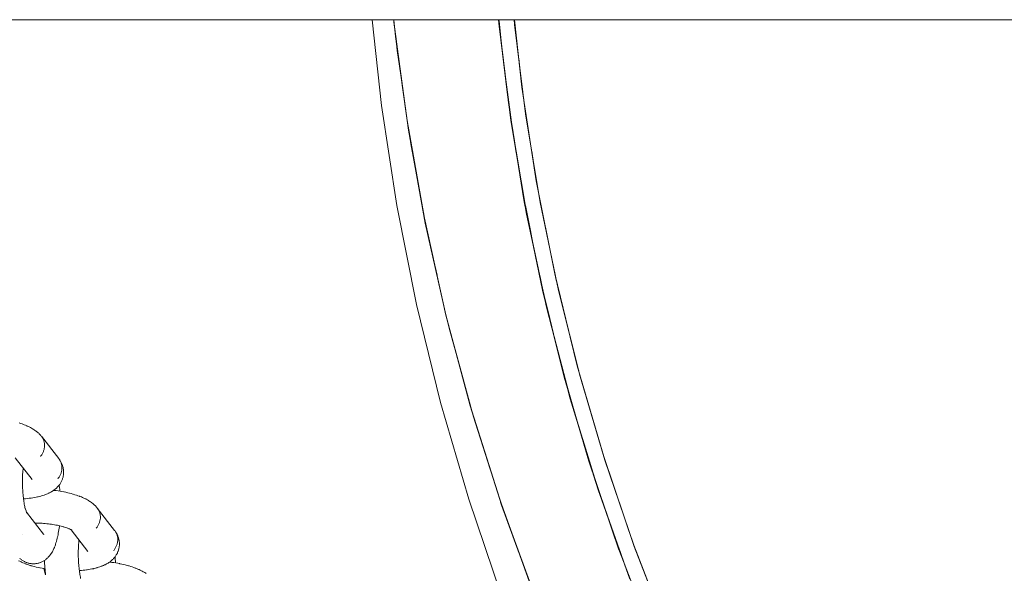
# Model space of a CAD drawing. Units: millimetres. Extents: x -3218 to 3168, y -3800 to 3800.
# Drawn here: x 904 to 1106, y -158 to -44 of the extents above; entities that cross this region are included whole.
import ezdxf

# ---------------------------------------------------------------- set-up
doc = ezdxf.new("R2010")
doc.units = ezdxf.units.MM
doc.layers.add('EF-Swing-Component-Frame-Beam-Steel', color=7, linetype='Continuous', lineweight=5)
doc.layers.add('None', color=7, linetype='Continuous', lineweight=5)

# ---------------------------------------------------------------- blocks, each defined once
blk = doc.blocks.new('Group')
at = {"layer": 'EF-Swing-Component-Frame-Beam-Steel', "color": 7, "linetype": 'Continuous', "lineweight": 5, "transparency": 33554687}
blk.add_line((115.43, -44.45), (2834.57, -44.45), dxfattribs=at)
at = {"layer": 'None', "color": 93, "linetype": 'Continuous', "lineweight": 5, "true_color": 0x66cc66, "transparency": 33554687}
for p, q in [((1027.24, -44.45), (1028.13, -52.52)), ((1027.25, -44.45), (1027.58, -48.03)), ((1028, -51.43), (1029.61, -64.4)), ((1028, -51.43), (1028.91, -58.79)), ((1007.42, -58.38), (1007.47, -58.75)), ((1028.71, -57.29), (1029.96, -66.56)), ((1028.91, -58.79), (1029.3, -61.95)), ((1029.16, -61.04), (1030.82, -71.83)), ((1030.77, -71.49), (1031.87, -78.03)), ((1030.77, -71.49), (1031.87, -78.03)), ((1031.46, -75.7), (1033.1, -84.95)), ((1032.14, -79.89), (1034.39, -91.21)), ((1032.42, -81.29), (1032.76, -83.28)), ((1034.29, -90.73), (1036.7, -101.98)), ((1034.29, -90.73), (1035.7, -97.31)), ((1034.29, -90.73), (1035.7, -97.31)), ((1034.98, -94.06), (1036.99, -103.16)), ((1035.93, -98.64), (1038.91, -110.83)), ((1038.61, -109.64), (1041.41, -120.4)), ((1038.61, -109.64), (1040.33, -116.27)), ((1039.21, -112.02), (1041.64, -121.18)), ((1043.62, -127.94), (1045.33, -133.51)), ((1043.62, -127.94), (1045.33, -133.51)), ((1044, -129.23), (1047.04, -139.04)), ((1044.05, -129.41), (1044.24, -130.03)), ((1049.58, -146.54), (1053.1, -156.49)), ((1049.58, -146.54), (1052.07, -153.57)), ((1049.94, -147.62), (1053.23, -156.81)), ((1050, -147.79), (1050.33, -148.72))]:
    blk.add_line(p, q, dxfattribs=at)
at = {"layer": 'None', "color": 7, "linetype": 'Continuous', "lineweight": 5, "transparency": 33554687}
for p, q in [((927.68, -134.64), (931.14, -139.1)), ((930.02, -145.82), (930.08, -145.94)), ((930.02, -145.82), (933.53, -150.34)), ((939.17, -149.41), (942.63, -153.86)), ((939.21, -149.44), (939.3, -149.5)), ((933.48, -150.28), (933.48, -150.28)), ((933.55, -157.41), (933.93, -158.7))]:
    blk.add_line(p, q, dxfattribs=at)
at = {"layer": 'None', "color": 7, "linetype": 'Continuous', "lineweight": 5, "transparency": 33554687, "flags": 128}
for points in [[(1001.14, -44.45), (1003.07, -62.13), (1006.23, -82.66), (1010.28, -103.03), (1015.22, -123.2), (1021.03, -143.14), (1027.71, -162.8), (1035.23, -182.16), (1043.6, -201.17), (1052.78, -219.79), (1062.77, -238), (1073.55, -255.75), (1085.08, -273.02), (1097.36, -289.77), (1110.36, -305.97), (1124.06, -321.58), (1138.42, -336.58)], [(928.47, -127.43), (928.79, -127.53), (929.11, -127.64), (929.41, -127.75), (929.5, -127.79), (929.79, -127.9), (930.07, -128.02), (930.17, -128.07), (930.44, -128.19), (930.69, -128.32), (930.8, -128.37), (931.04, -128.5), (931.26, -128.63), (931.37, -128.69), (931.57, -128.83), (931.68, -128.9), (931.87, -129.04), (931.98, -129.11), (932.16, -129.25), (932.26, -129.34), (932.42, -129.48), (932.52, -129.57), (932.62, -129.67), (932.76, -129.82), (932.85, -129.92), (932.98, -130.07), (933.07, -130.18)], [(932.85, -134.34), (932.95, -134.23), (933.04, -134.1), (933.13, -133.98), (933.21, -133.85), (933.28, -133.72), (933.35, -133.59), (933.42, -133.45), (933.47, -133.31), (933.53, -133.17), (933.57, -133.03), (933.61, -132.89), (933.64, -132.75), (933.67, -132.6), (933.69, -132.46), (933.7, -132.31), (933.71, -132.17), (933.71, -132.02), (933.71, -131.88), (933.7, -131.73), (933.68, -131.59), (933.65, -131.45), (933.62, -131.31), (933.58, -131.17), (933.54, -131.04), (933.49, -130.91), (933.43, -130.78), (933.37, -130.65), (933.31, -130.52), (933.23, -130.4), (933.15, -130.29)], [(932.85, -134.34), (932.95, -134.23), (933.04, -134.1), (933.13, -133.98), (933.21, -133.85), (933.28, -133.72), (933.35, -133.59), (933.42, -133.45), (933.47, -133.31), (933.53, -133.17), (933.57, -133.03), (933.61, -132.89), (933.64, -132.75), (933.67, -132.6), (933.69, -132.46), (933.7, -132.31), (933.71, -132.17), (933.71, -132.02), (933.71, -131.88), (933.7, -131.73), (933.68, -131.59), (933.65, -131.45), (933.62, -131.31), (933.58, -131.17), (933.54, -131.04), (933.49, -130.91), (933.43, -130.78), (933.37, -130.65), (933.31, -130.52), (933.23, -130.4), (933.15, -130.29)], [(933.07, -130.18), (936.65, -134.78), (936.73, -134.89), (936.81, -135.01), (936.89, -135.13), (936.95, -135.25), (937.02, -135.38), (937.07, -135.51), (937.12, -135.64), (937.16, -135.77), (937.2, -135.91), (937.23, -136.05), (937.26, -136.19), (937.28, -136.33), (937.29, -136.48), (937.29, -136.62), (937.29, -136.77), (937.28, -136.91), (937.27, -137.06), (937.25, -137.2), (937.22, -137.35), (937.19, -137.49), (937.15, -137.63), (937.11, -137.78), (937.05, -137.92), (937, -138.05), (936.93, -138.19), (936.86, -138.32), (936.79, -138.45), (936.71, -138.58), (936.62, -138.71), (936.53, -138.83), (936.43, -138.95)], [(929.38, -143.05), (929.42, -143.05), (929.8, -143.02), (930.17, -142.98), (930.53, -142.94), (930.88, -142.9), (930.96, -142.88), (931.31, -142.83), (931.65, -142.78), (931.97, -142.71), (932.28, -142.65), (932.38, -142.63), (932.69, -142.55), (932.98, -142.48), (933.08, -142.45), (933.36, -142.36), (933.63, -142.28), (933.74, -142.24), (933.99, -142.14), (934.11, -142.1), (934.35, -142), (934.57, -141.9), (934.68, -141.84), (934.89, -141.73), (935.01, -141.67), (935.2, -141.56), (935.32, -141.49), (935.43, -141.41), (935.61, -141.29), (935.72, -141.21), (935.88, -141.09), (935.98, -141), (936.09, -140.91), (936.23, -140.78), (936.33, -140.68), (936.45, -140.54), (936.55, -140.44), (936.64, -140.33), (936.73, -140.22), (936.83, -140.08), (936.91, -139.96), (936.99, -139.84), (937.08, -139.69), (937.15, -139.57), (937.21, -139.44), (937.27, -139.3), (937.33, -139.16), (937.39, -139.02), (937.43, -138.88), (937.47, -138.74), (937.52, -138.59), (937.55, -138.45), (937.58, -138.31), (937.6, -138.16), (937.62, -138.01), (937.63, -137.86), (937.64, -137.72), (937.64, -137.57), (937.64, -137.42), (937.63, -137.27), (937.62, -137.13), (937.6, -136.98), (937.58, -136.83), (937.55, -136.68), (937.52, -136.54), (937.48, -136.4), (937.43, -136.25), (937.39, -136.11), (937.34, -135.97), (937.28, -135.84), (937.21, -135.69), (937.15, -135.56), (937.08, -135.43), (936.99, -135.28), (936.92, -135.16), (936.84, -135.04), (936.73, -134.89), (936.81, -135.01), (936.89, -135.13), (936.95, -135.25), (937.02, -135.38), (937.07, -135.51), (937.12, -135.64), (937.16, -135.77), (937.2, -135.91), (937.23, -136.05), (937.26, -136.19), (937.28, -136.33), (937.29, -136.48), (937.29, -136.62), (937.29, -136.77), (937.28, -136.91), (937.27, -137.06), (937.25, -137.2), (937.22, -137.35), (937.19, -137.49), (937.15, -137.63), (937.11, -137.78), (937.05, -137.92), (937, -138.05), (936.93, -138.19), (936.86, -138.32), (936.79, -138.45), (936.71, -138.58), (936.62, -138.71), (936.53, -138.83), (936.43, -138.95)], [(929.42, -143.33), (929.43, -143.4), (929.39, -143.11), (929.35, -142.81), (929.32, -142.5), (929.29, -142.19), (929.26, -141.88), (929.24, -141.56), (929.22, -141.23), (929.2, -140.91), (929.19, -140.58), (929.18, -140.25), (929.17, -139.92), (929.17, -139.59), (929.17, -139.26), (929.18, -138.93), (929.19, -138.6), (929.2, -138.28), (929.21, -137.96), (929.23, -137.64), (929.25, -137.32), (929.28, -137.01), (929.31, -136.74)], [(931.09, -139.03), (931.11, -139.06), (931.1, -139.04)], [(935.61, -141.29), (935.71, -141.3), (936.11, -141.36), (936.51, -141.42), (936.9, -141.48), (937.29, -141.55), (937.67, -141.62), (937.73, -141.63), (938.11, -141.71), (938.48, -141.8), (938.84, -141.88), (939.2, -141.98), (939.54, -142.07), (939.62, -142.1), (939.96, -142.2), (940.28, -142.3), (940.6, -142.41), (940.9, -142.52), (940.99, -142.56), (941.29, -142.67), (941.56, -142.79), (941.66, -142.84), (941.93, -142.96), (942.18, -143.08), (942.29, -143.14), (942.53, -143.27), (942.75, -143.4), (942.86, -143.46), (943.06, -143.6), (943.17, -143.67), (943.36, -143.8), (943.47, -143.88), (943.65, -144.02), (943.75, -144.11), (943.91, -144.25), (944.01, -144.34), (944.11, -144.44), (944.25, -144.58), (944.35, -144.69), (944.47, -144.83), (944.56, -144.94)], [(936.73, -140.22), (936.75, -140.36), (936.79, -140.74), (936.83, -141.12), (936.86, -141.47)], [(929.42, -143.36), (929.46, -143.61), (929.5, -143.88), (929.55, -144.15), (929.6, -144.41), (929.66, -144.66), (929.64, -144.56)], [(929.65, -144.61), (929.69, -144.8), (929.75, -145.02), (929.81, -145.24), (929.78, -145.13)], [(929.8, -145.2), (929.84, -145.34), (929.9, -145.53)], [(929.9, -145.52), (929.92, -145.59), (929.99, -145.76), (929.95, -145.66)], [(929.95, -145.74), (929.95, -145.74), (929.95, -145.74)], [(929.97, -145.72), (930, -145.79), (930.07, -145.93), (930.01, -145.81)], [(930.02, -145.83), (930.04, -145.85), (930.02, -145.83)], [(930.03, -145.84), (930.08, -145.92), (930.03, -145.85)], [(930.03, -145.85), (930.08, -145.94), (930.04, -145.86)], [(944.35, -149.11), (944.44, -148.99), (944.53, -148.87), (944.62, -148.75), (944.7, -148.62), (944.77, -148.49), (944.84, -148.36), (944.91, -148.22), (944.96, -148.08), (945.02, -147.94), (945.06, -147.8), (945.1, -147.66), (945.13, -147.51), (945.16, -147.37), (945.18, -147.22), (945.2, -147.08), (945.2, -146.93), (945.2, -146.79), (945.2, -146.64), (945.19, -146.5), (945.17, -146.36), (945.14, -146.22), (945.11, -146.08), (945.07, -145.94), (945.03, -145.81), (944.98, -145.67), (944.93, -145.54), (944.86, -145.42), (944.8, -145.29), (944.72, -145.17), (944.64, -145.06)], [(944.35, -149.11), (944.44, -148.99), (944.53, -148.87), (944.62, -148.75), (944.7, -148.62), (944.77, -148.49), (944.84, -148.36), (944.91, -148.22), (944.96, -148.08), (945.02, -147.94), (945.06, -147.8), (945.1, -147.66), (945.13, -147.51), (945.16, -147.37), (945.18, -147.22), (945.2, -147.08), (945.2, -146.93), (945.2, -146.79), (945.2, -146.64), (945.19, -146.5), (945.17, -146.36), (945.14, -146.22), (945.11, -146.08), (945.07, -145.94), (945.03, -145.81), (944.98, -145.67), (944.93, -145.54), (944.86, -145.42), (944.8, -145.29), (944.72, -145.17), (944.64, -145.06)], [(944.56, -144.94), (948.14, -149.55), (948.22, -149.66), (948.3, -149.77), (948.38, -149.89), (948.44, -150.02), (948.51, -150.15), (948.56, -150.28), (948.61, -150.41), (948.65, -150.54), (948.69, -150.68), (948.72, -150.82), (948.75, -150.96), (948.77, -151.1), (948.78, -151.25), (948.78, -151.39), (948.78, -151.54), (948.78, -151.68), (948.76, -151.83), (948.74, -151.97), (948.71, -152.12), (948.68, -152.26), (948.64, -152.4), (948.6, -152.54), (948.54, -152.68), (948.49, -152.82), (948.42, -152.96), (948.35, -153.09), (948.28, -153.22), (948.2, -153.35), (948.11, -153.47), (948.02, -153.6), (947.93, -153.71)], [(928.6, -155.28), (928.71, -155.38), (928.83, -155.48), (928.94, -155.56), (929.06, -155.65), (929.18, -155.74), (929.31, -155.81), (929.43, -155.88), (929.56, -155.95), (929.69, -156.02), (929.82, -156.08), (929.96, -156.13), (930.09, -156.18), (930.23, -156.23), (930.37, -156.27), (930.51, -156.3), (930.64, -156.33), (930.79, -156.36), (930.93, -156.38), (931.08, -156.4), (931.23, -156.41), (931.36, -156.41), (931.5, -156.41), (931.65, -156.41), (931.8, -156.4), (931.95, -156.38), (932.08, -156.36), (932.22, -156.33), (932.37, -156.3), (932.51, -156.27), (932.65, -156.22), (932.78, -156.18), (932.91, -156.13), (933.05, -156.07), (933.18, -156.01), (933.31, -155.95), (933.44, -155.88), (933.57, -155.81), (933.69, -155.73), (933.81, -155.65), (933.93, -155.56), (934.04, -155.47), (934.15, -155.38), (934.27, -155.28), (934.37, -155.18), (934.47, -155.07), (934.59, -154.95), (934.68, -154.85), (934.79, -154.71), (934.88, -154.6), (934.96, -154.49), (935.07, -154.33), (935.15, -154.22), (935.25, -154.04), (935.32, -153.93), (935.42, -153.74), (935.48, -153.62), (935.58, -153.42), (935.63, -153.3), (935.73, -153.09), (935.78, -152.97), (935.87, -152.74), (935.95, -152.49), (935.99, -152.38), (936.07, -152.12), (936.15, -151.85), (936.18, -151.74), (936.26, -151.46), (936.33, -151.17), (936.4, -150.86), (936.42, -150.76), (936.49, -150.45), (936.55, -150.12), (936.61, -149.79), (936.66, -149.44), (936.71, -149.08), (936.76, -148.72), (936.77, -148.65), (936.77, -148.59)], [(931.74, -148.04), (931.92, -148.04), (932.24, -148.05), (932.56, -148.06), (932.89, -148.07), (933.21, -148.09), (933.53, -148.11), (933.85, -148.14), (934.18, -148.17), (934.5, -148.2), (934.81, -148.24), (935.13, -148.29), (935.44, -148.33), (935.75, -148.38), (936.05, -148.44), (936.35, -148.49), (936.29, -148.48)], [(936.32, -148.49), (936.58, -148.54), (936.86, -148.61), (937.13, -148.67), (937.4, -148.74), (937.66, -148.81), (937.58, -148.79)], [(937.66, -148.81), (937.82, -148.86), (938.06, -148.94), (938.29, -149.02), (938.51, -149.1), (938.41, -149.06)], [(938.44, -149.07), (938.62, -149.14), (938.81, -149.23), (938.71, -149.18)], [(938.78, -149.21), (938.89, -149.27), (939.06, -149.35), (938.96, -149.3)], [(939.02, -149.33), (939.11, -149.38), (939.26, -149.47), (939.15, -149.4)], [(939.16, -149.41), (939.29, -149.49), (939.19, -149.43)], [(939.23, -149.45), (939.3, -149.51), (939.25, -149.47)], [(939.23, -149.45), (939.29, -149.5), (939.23, -149.46)], [(940.87, -157.82), (940.91, -157.81), (941.29, -157.78), (941.66, -157.75), (942.02, -157.71), (942.37, -157.66), (942.46, -157.65), (942.8, -157.6), (943.14, -157.54), (943.46, -157.48), (943.77, -157.42), (943.87, -157.39), (944.18, -157.32), (944.47, -157.24), (944.57, -157.21), (944.85, -157.13), (945.12, -157.04), (945.23, -157), (945.48, -156.91), (945.6, -156.87), (945.84, -156.77), (946.06, -156.66), (946.18, -156.61), (946.38, -156.5), (946.5, -156.44), (946.69, -156.33), (946.81, -156.26), (946.92, -156.18), (947.1, -156.06), (947.21, -155.98), (947.37, -155.86), (947.47, -155.77), (947.58, -155.68), (947.72, -155.55), (947.82, -155.45), (947.94, -155.31), (948.04, -155.21), (948.13, -155.1), (948.22, -154.98), (948.32, -154.85), (948.4, -154.73), (948.48, -154.6), (948.57, -154.46), (948.64, -154.33), (948.7, -154.21), (948.76, -154.07), (948.82, -153.92), (948.88, -153.79), (948.92, -153.65), (948.96, -153.51), (949.01, -153.36), (949.04, -153.22), (949.07, -153.08), (949.09, -152.93), (949.11, -152.78), (949.12, -152.63), (949.13, -152.49), (949.13, -152.34), (949.13, -152.18), (949.12, -152.04), (949.11, -151.89), (949.09, -151.75), (949.07, -151.59), (949.04, -151.45), (949.01, -151.31), (948.97, -151.17), (948.92, -151.01), (948.88, -150.88), (948.83, -150.74), (948.77, -150.61), (948.7, -150.45), (948.64, -150.33), (948.57, -150.2), (948.48, -150.05), (948.41, -149.93), (948.33, -149.81), (948.22, -149.66), (948.3, -149.77), (948.38, -149.89), (948.44, -150.02), (948.51, -150.15), (948.56, -150.28), (948.61, -150.41), (948.65, -150.54), (948.69, -150.68), (948.72, -150.82), (948.75, -150.96), (948.77, -151.1), (948.78, -151.25), (948.78, -151.39), (948.78, -151.54), (948.78, -151.68), (948.76, -151.83), (948.74, -151.97), (948.71, -152.12), (948.68, -152.26), (948.64, -152.4), (948.6, -152.54), (948.54, -152.68), (948.49, -152.82), (948.42, -152.96), (948.35, -153.09), (948.28, -153.22), (948.2, -153.35), (948.11, -153.47), (948.02, -153.6), (947.93, -153.71)], [(929.23, -150.48), (929.23, -150.48), (929.23, -150.48)], [(933.53, -150.34), (933.57, -150.39), (933.54, -150.35)], [(940.91, -158.1), (940.92, -158.17), (940.88, -157.87), (940.84, -157.57), (940.81, -157.27), (940.78, -156.96), (940.75, -156.64), (940.73, -156.32), (940.71, -156), (940.69, -155.68), (940.68, -155.35), (940.67, -155.02), (940.66, -154.69), (940.66, -154.36), (940.66, -154.03), (940.67, -153.7), (940.68, -153.37), (940.69, -153.05), (940.7, -152.73), (940.72, -152.41), (940.74, -152.09), (940.77, -151.78), (940.8, -151.5)], [(928.37, -155.78), (928.62, -155.91), (928.88, -156.03), (928.98, -156.08), (929.25, -156.2), (929.54, -156.31), (929.83, -156.43), (929.93, -156.46), (930.24, -156.57), (930.56, -156.68), (930.89, -156.78), (930.97, -156.81), (931.31, -156.9), (931.66, -157), (932.02, -157.09), (932.39, -157.17), (932.76, -157.25), (932.82, -157.27), (933.2, -157.34), (933.59, -157.41), (933.8, -157.45)], [(942.58, -153.8), (942.6, -153.83), (942.59, -153.81)], [(933.69, -155.73), (933.7, -156), (933.72, -156.4), (933.74, -156.8), (933.77, -157.2), (933.81, -157.59), (933.84, -157.97), (933.89, -158.35), (933.93, -158.72)], [(947.1, -156.06), (947.2, -156.07), (947.6, -156.12), (948, -156.18), (948.39, -156.25), (948.78, -156.32), (949.16, -156.39), (949.22, -156.4), (949.6, -156.48), (949.97, -156.57), (950.33, -156.65), (950.69, -156.75), (951.03, -156.84), (951.11, -156.86), (951.45, -156.97), (951.77, -157.07), (952.09, -157.18), (952.39, -157.29), (952.48, -157.33), (952.78, -157.44), (953.05, -157.56), (953.16, -157.6), (953.42, -157.73), (953.67, -157.85), (953.78, -157.91), (954.02, -158.04), (954.24, -158.17), (954.35, -158.23), (954.55, -158.36), (954.66, -158.44)], [(948.22, -154.98), (948.24, -155.13), (948.28, -155.51), (948.32, -155.89), (948.35, -156.24)], [(940.91, -158.13), (940.95, -158.38), (941, -158.65), (941.04, -158.92), (941.09, -159.18), (941.15, -159.43), (941.13, -159.33)]]:
    blk.add_lwpolyline(points, dxfattribs=at)
at = {"layer": 'None', "color": 93, "linetype": 'Continuous', "lineweight": 5, "true_color": 0x66cc66, "transparency": 33554687, "flags": 128}
for points in [[(1005.59, -44.45), (1005.64, -44.98), (1005.59, -44.45), (1005.64, -44.98), (1005.82, -46.38), (1005.64, -44.98), (1008.33, -65.21), (1007.42, -58.38), (1008.33, -65.21), (1008.49, -66.12)], [(1005.64, -44.45), (1005.97, -47.89), (1008.63, -67.17), (1012.1, -86.3), (1016.33, -105.19), (1021.35, -123.91), (1027.41, -143.2), (1034.09, -161.7), (1041.42, -179.62), (1049.49, -197.22), (1058.48, -214.84), (1068.22, -232.11), (1078.44, -248.57), (1089.32, -264.57), (1100.9, -280.17), (1113.36, -295.58), (1126.21, -310.16), (1139.59, -324.13)], [(1027.17, -44.45), (1027.21, -44.98), (1029.47, -63.53), (1032.47, -81.9), (1036.23, -100.12), (1040.71, -118.04), (1045.79, -135.32), (1051.75, -152.96), (1058.43, -170.32), (1065.85, -187.44), (1073.75, -203.8), (1082.5, -220.19), (1091.93, -236.21), (1102.02, -251.85), (1112.75, -267.04), (1124.02, -281.7), (1135.97, -295.97)], [(1027.19, -44.45), (1027.27, -45.42), (1027.19, -44.45), (1027.27, -45.42), (1027.19, -44.45), (1027.27, -45.42), (1027.19, -44.45), (1027.3, -45.81), (1028, -51.43)], [(1030.38, -44.45), (1030.46, -45.43), (1032.72, -63.84), (1035.74, -82.07), (1039.51, -100.16), (1043.97, -117.9), (1049.05, -135.09), (1055, -152.6), (1061.66, -169.82), (1069.06, -186.81), (1076.92, -203.01), (1085.65, -219.29), (1095.03, -235.18), (1105.09, -250.7), (1115.76, -265.76), (1126.98, -280.3), (1138.87, -294.45)], [(1030.45, -44.45), (1031.96, -58.33), (1031.32, -52.42)], [(1005.82, -46.38), (1006.02, -47.88), (1007.42, -58.38)], [(1027.27, -44.68), (1027.95, -50.89), (1028.13, -52.52)], [(1027.27, -45.42), (1027.3, -45.81), (1029.71, -65.2), (1030.77, -71.49)], [(1006.17, -49.35), (1006.32, -50.82), (1007.51, -59.06)], [(1028, -51.43), (1029.61, -64.4), (1028, -51.43), (1028.91, -58.79)], [(1035.34, -79.68), (1034.93, -77.6), (1031.96, -58.33), (1032.37, -60.96)], [(1029.3, -61.95), (1029.61, -64.4), (1029.3, -61.95), (1029.61, -64.4)], [(1029.59, -63.81), (1030.45, -69.41), (1030.82, -71.83)], [(1029.61, -64.4), (1029.71, -65.2), (1032.96, -84.47), (1034.29, -90.73)], [(1011.99, -85.71), (1012.12, -86.29), (1016.33, -105.19), (1016.34, -105.23), (1011.9, -85.31), (1011.99, -85.71), (1011.9, -85.31), (1010.95, -79.99), (1011.9, -85.31), (1008.33, -65.21), (1008.49, -66.12)], [(1008.49, -66.12), (1008.67, -67.16), (1010.95, -79.99)], [(1008.89, -68.59), (1009.1, -70.01), (1010.64, -78.25)], [(1030.77, -71.49), (1032.76, -83.28), (1030.77, -71.49), (1032.76, -83.28)], [(1034, -71.52), (1034.93, -77.6), (1038.73, -96.72), (1039.12, -98.3)], [(1031.87, -78.03), (1031.89, -78.13), (1032.42, -81.29)], [(1032.42, -81.29), (1032.76, -83.28), (1032.42, -81.29)], [(1032.7, -82.7), (1033.72, -87.8), (1034.39, -91.21)], [(1032.76, -83.28), (1032.96, -84.47), (1037.04, -103.58), (1038.61, -109.64)], [(1012.4, -87.66), (1012.66, -89.04), (1014.51, -97.04)], [(1034.29, -90.73), (1036.7, -101.98), (1034.29, -90.73)], [(1037.52, -90.59), (1038.73, -96.72), (1043.37, -115.66), (1041.93, -109.77)], [(1035.7, -97.31), (1035.72, -97.39), (1036.38, -100.47)], [(1036.38, -100.47), (1036.7, -101.98), (1036.38, -100.47), (1036.7, -101.98)], [(1036.62, -101.45), (1037.72, -105.97), (1038.91, -110.83)], [(1036.7, -101.98), (1037.04, -103.58), (1041.95, -122.49), (1041.41, -120.4)], [(1021.51, -124.43), (1021.65, -124.94), (1016.34, -105.23), (1021.37, -123.9)], [(1016.7, -106.57), (1017.02, -107.96), (1019.53, -117.12)], [(1038.61, -109.64), (1041.41, -120.4), (1038.61, -109.64), (1040.33, -116.27)], [(1040.33, -116.27), (1040.38, -116.46), (1041.16, -119.46)], [(1040.5, -117.2), (1045.79, -135.33), (1051.96, -153.51)], [(1048.94, -134.71), (1048.82, -134.37), (1043.37, -115.66), (1043.67, -116.7)], [(1041.16, -119.46), (1041.41, -120.4), (1041.16, -119.46), (1041.41, -120.4)], [(1041.35, -120.11), (1042.48, -123.97), (1044.2, -129.89)], [(1049.58, -146.54), (1047.67, -141.17), (1041.95, -122.49), (1043.62, -127.94)], [(1021.37, -123.9), (1021.51, -124.43), (1021.65, -124.94), (1024.21, -133.03)], [(1021.65, -124.87), (1021.95, -125.94), (1025.44, -136.94)], [(1030.03, -150.47), (1027.82, -144.4), (1021.65, -124.94), (1024.21, -133.03)], [(1021.8, -125.41), (1021.97, -125.94), (1024.21, -133.03)], [(1043.62, -127.94), (1046.81, -138.36), (1043.62, -127.94), (1046.81, -138.36)], [(1047.68, -130.44), (1048.82, -134.37), (1055.09, -152.83), (1055.63, -154.23)], [(1024.21, -133.03), (1027.43, -143.19), (1027.64, -143.85)], [(1045.33, -133.51), (1045.88, -135.3), (1046.77, -138.23)], [(1046.77, -138.23), (1046.81, -138.36), (1046.77, -138.23), (1046.81, -138.36), (1047.67, -141.17), (1054.21, -159.59), (1053.1, -156.49)], [(1046.99, -138.86), (1048.17, -142.35), (1050.28, -148.57)], [(1027.61, -143.76), (1027.79, -144.33), (1031.42, -154.32)], [(1027.64, -143.85), (1027.82, -144.4), (1027.64, -143.85)], [(1027.64, -143.85), (1027.79, -144.33), (1027.82, -144.4)], [(1027.82, -144.4), (1030.03, -150.47), (1027.82, -144.4), (1034.82, -163.58), (1034.52, -162.75)], [(1049.58, -146.54), (1053.1, -156.49), (1049.58, -146.54), (1052.07, -153.57)], [(1030.03, -150.47), (1034.13, -161.68), (1034.52, -162.75)], [(1052.07, -153.57), (1052.18, -153.89), (1053.1, -156.49)], [(1055.07, -152.77), (1055.09, -152.83), (1062.16, -171.01), (1064.37, -176.04)]]:
    blk.add_lwpolyline(points, dxfattribs=at)

msp = doc.modelspace()

# ---------------------------------------------------------------- block references
at = {"layer": 'None', "color": 7, "transparency": 33554687}
msp.add_blockref('Group', (-25, 0), dxfattribs=at)

doc.saveas('drawing.dxf')
